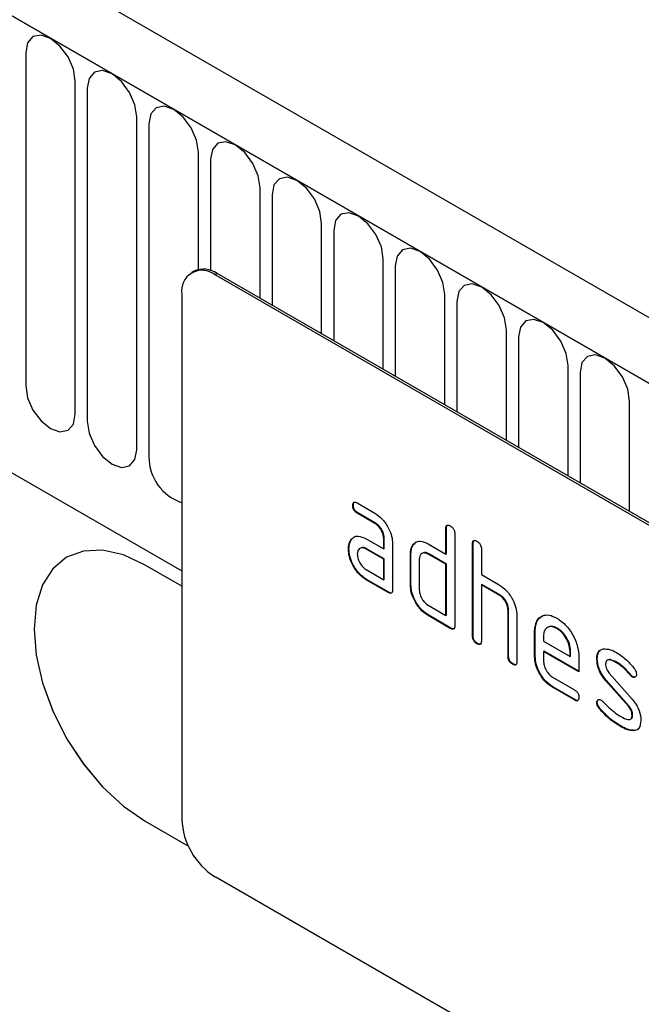
# Model space of a CAD drawing. Units: millimetres. Extents: x 75 to 2100, y 0 to 1460.
# Drawn here: x 785 to 824, y 371 to 434 of the extents above; entities that cross this region are included whole.
import ezdxf

# ---------------------------------------------------------------- set-up
doc = ezdxf.new("R2010")
doc.units = ezdxf.units.MM
doc.header["$LTSCALE"] = 5
doc.layers.get('0').update_dxf_attribs({"color": 1})
doc.layers.add('133544', color=7, linetype='Continuous')

# ---------------------------------------------------------------- blocks, each defined once
blk = doc.blocks.new('1033577-M_004_ISO_view')
for p, q in [((10.343, 241.445), (-695.349, 648.832)), ((8.132, 238.533), (-698.268, 646.329)), ((-697.914, 646.124), (7.778, 238.737)), ((-676.547, 604.659), (-83.58, 262.347)), ((-676.547, 604.659), (-83.58, 262.347)), ((-93.52, 295.378), (-93.52, 274.148)), ((-90.363, 272.325), (-90.363, 293.555)), ((-89.595, 293.112), (-89.595, 271.882)), ((-86.439, 270.06), (-86.439, 291.29)), ((-85.671, 290.847), (-85.671, 269.617)), ((-82.514, 281.554), (-82.514, 289.024)), ((-81.747, 288.581), (-81.747, 281.488)), ((-78.59, 279.716), (-78.59, 286.759)), ((-77.822, 286.316), (-77.822, 279.273)), ((-74.665, 277.451), (-74.665, 284.493)), ((-73.898, 284.05), (-73.898, 277.007)), ((-70.741, 275.185), (-70.741, 282.228)), ((-82.817, 281.439), (-82.959, 281.358)), ((-81.317, 281.291), (-81.459, 281.209)), ((-16.263, 243.736), (-81.317, 281.291)), ((-69.973, 281.785), (-69.973, 274.742)), ((-16.405, 243.654), (-81.459, 281.209)), ((-83.58, 279.984), (-83.58, 246.506)), ((-66.817, 272.92), (-66.817, 279.962)), ((-66.049, 279.519), (-66.049, 272.476)), ((-62.892, 270.654), (-62.892, 277.697)), ((-62.124, 277.253), (-62.124, 270.211)), ((-58.968, 268.389), (-58.968, 275.431)), ((-58.2, 274.988), (-58.2, 267.945)), ((-55.043, 266.123), (-55.043, 273.166)), ((-72.645, 266.527), (-72.68, 266.506)), ((-72.399, 266.67), (-71.274, 266.021)), ((-72.364, 266.038), (-72.399, 266.017)), ((-71.274, 265.368), (-72.399, 266.017)), ((-71.238, 265.388), (-72.364, 266.038)), ((-71.238, 265.388), (-71.274, 265.368)), ((-66.716, 265.063), (-66.751, 265.043)), ((-66.751, 263.41), (-66.751, 265.043)), ((-66.716, 263.43), (-66.716, 265.063)), ((-72.776, 264.321), (-72.812, 264.3)), ((-72.776, 264.321), (-72.656, 264.436)), ((-71.836, 264.386), (-70.711, 263.736)), ((-70.675, 264.41), (-70.711, 264.389)), ((-70.711, 263.736), (-70.711, 264.389)), ((-70.675, 263.756), (-70.675, 264.41)), ((-66.185, 264.716), (-66.185, 258.837)), ((-72.925, 263.749), (-72.961, 263.729)), ((-71.8, 263.753), (-71.836, 263.732)), ((-70.711, 263.083), (-71.836, 263.732)), ((-70.675, 263.103), (-71.8, 263.753)), ((-70.675, 263.756), (-70.711, 263.736)), ((-70.145, 264.063), (-70.145, 261.123)), ((-68.828, 264.001), (-68.863, 263.98)), ((-68.828, 264.001), (-68.706, 264.116)), ((-67.882, 264.063), (-66.751, 263.41)), ((-65.018, 264.084), (-65.054, 264.063)), ((-65.054, 258.184), (-65.054, 264.063)), ((-65.018, 258.205), (-65.018, 264.084)), ((-64.488, 263.737), (-64.488, 262.104)), ((-70.675, 263.103), (-70.711, 263.083)), ((-70.711, 261.776), (-70.711, 263.083)), ((-70.675, 261.797), (-70.675, 263.103)), ((-68.978, 263.43), (-69.014, 263.41)), ((-69.014, 261.45), (-69.014, 263.41)), ((-68.978, 261.47), (-68.978, 263.43)), ((-68.448, 263.083), (-68.448, 261.123)), ((-67.847, 263.43), (-67.882, 263.41)), ((-66.751, 262.757), (-67.882, 263.41)), ((-66.716, 262.777), (-67.847, 263.43)), ((-66.716, 263.43), (-66.751, 263.41)), ((-83.58, 261.367), (-85.913, 262.714)), ((-71.836, 262.426), (-70.711, 261.776)), ((-66.716, 262.777), (-66.751, 262.757)), ((-66.751, 259.49), (-66.751, 262.757)), ((-66.716, 259.511), (-66.716, 262.777)), ((-71.8, 261.793), (-71.836, 261.773)), ((-70.428, 260.96), (-71.836, 261.773)), ((-70.392, 260.98), (-71.8, 261.793)), ((-70.675, 261.797), (-70.711, 261.776)), ((-64.488, 262.104), (-63.357, 261.45)), ((-68.978, 261.47), (-69.014, 261.45)), ((-64.453, 261.471), (-64.488, 261.45)), ((-64.488, 261.45), (-64.488, 257.858)), ((-63.357, 260.797), (-64.488, 261.45)), ((-63.321, 260.818), (-64.453, 261.471)), ((-70.392, 260.98), (-70.428, 260.96)), ((-63.321, 260.818), (-63.357, 260.797)), ((-67.882, 260.144), (-66.751, 259.49)), ((-67.847, 259.511), (-67.882, 259.49)), ((-66.468, 258.674), (-67.882, 259.49)), ((-66.433, 258.694), (-67.847, 259.511)), ((-66.716, 259.511), (-66.751, 259.49)), ((-62.756, 259.838), (-62.791, 259.817)), ((-62.791, 256.878), (-62.791, 259.817)), ((-62.756, 256.898), (-62.756, 259.838)), ((-62.225, 259.516), (-62.225, 256.551)), ((-66.433, 258.694), (-66.468, 258.674)), ((-59.65, 258.691), (-59.685, 258.67)), ((-65.018, 258.205), (-65.054, 258.184)), ((-61.059, 258.532), (-61.094, 258.511)), ((-61.094, 256.878), (-61.094, 258.511)), ((-61.059, 256.898), (-61.059, 258.532)), ((-60.528, 258.183), (-60.528, 257.858)), ((-64.736, 257.715), (-64.771, 257.694)), ((-60.528, 257.858), (-58.84, 256.883)), ((-62.756, 256.898), (-62.791, 256.878)), ((-61.059, 256.898), (-61.094, 256.878)), ((-60.493, 257.225), (-60.528, 257.205)), ((-60.528, 257.205), (-60.528, 256.551)), ((-58.278, 255.906), (-60.528, 257.205)), ((-58.278, 255.947), (-60.493, 257.225)), ((-58.805, 257.229), (-58.84, 257.209)), ((-58.84, 256.883), (-58.84, 257.209)), ((-58.805, 256.904), (-58.84, 256.883)), ((-58.805, 256.904), (-58.805, 257.229)), ((-58.278, 256.886), (-58.278, 255.906)), ((-62.473, 256.408), (-62.508, 256.388)), ((-57.101, 256.74), (-57.137, 256.719)), ((-55.84, 256.499), (-55.875, 256.478)), ((-59.965, 255.573), (-58.56, 254.762)), ((-56.345, 255.828), (-54.887, 254.168)), ((-54.984, 255.723), (-55.019, 255.703)), ((-54.851, 255.607), (-54.887, 255.587)), ((-59.93, 254.94), (-59.965, 254.92)), ((-58.56, 254.109), (-59.965, 254.92)), ((-58.524, 254.129), (-59.93, 254.94)), ((-56.536, 255.378), (-56.571, 255.358)), ((-55.125, 253.715), (-56.571, 255.358)), ((-55.09, 253.736), (-56.536, 255.378)), ((-58.524, 254.129), (-58.56, 254.109)), ((-57.101, 253.961), (-57.137, 253.94)), ((-55.09, 253.736), (-55.125, 253.715)), ((-56.945, 253.579), (-56.98, 253.558)), ((-54.851, 253.152), (-54.887, 253.131)), ((-55.585, 252.432), (-55.62, 252.412)), ((-54.695, 252.17), (-54.73, 252.15)), ((-85.913, 246.384), (-83.156, 244.792)), ((-85.913, 246.384), (-85.913, 246.383)), ((-85.913, 246.383), (-83.156, 244.791)), ((-16.405, 205.277), (-81.459, 242.832))]:
    blk.add_line(p, q)
at = {"flags": 128}
for points in [[(-90.363, 293.555), (-90.483, 294.322), (-90.826, 295.111), (-91.338, 295.802), (-91.942, 296.289), (-92.546, 296.499), (-93.058, 296.4), (-93.4, 296.006), (-93.52, 295.378)], [(-86.439, 291.29), (-86.559, 292.057), (-86.901, 292.846), (-87.413, 293.536), (-88.017, 294.024), (-88.621, 294.234), (-89.133, 294.134), (-89.475, 293.74), (-89.595, 293.112)], [(-82.514, 289.024), (-82.635, 289.791), (-82.977, 290.58), (-83.489, 291.271), (-84.093, 291.758), (-84.697, 291.968), (-85.209, 291.869), (-85.551, 291.475), (-85.671, 290.847)], [(-78.59, 286.759), (-78.71, 287.526), (-79.052, 288.314), (-79.564, 289.005), (-80.168, 289.493), (-80.772, 289.703), (-81.284, 289.603), (-81.626, 289.209), (-81.747, 288.581)], [(-74.665, 284.493), (-74.786, 285.26), (-75.128, 286.049), (-75.64, 286.74), (-76.244, 287.227), (-76.848, 287.437), (-77.36, 287.337), (-77.702, 286.944), (-77.822, 286.316)], [(-70.741, 282.228), (-70.861, 282.995), (-71.203, 283.783), (-71.715, 284.474), (-72.319, 284.962), (-72.923, 285.171), (-73.435, 285.072), (-73.778, 284.678), (-73.898, 284.05)], [(-66.817, 279.962), (-66.937, 280.729), (-67.279, 281.518), (-67.791, 282.209), (-68.395, 282.696), (-68.999, 282.906), (-69.511, 282.806), (-69.853, 282.413), (-69.973, 281.785)], [(-62.892, 277.697), (-63.012, 278.464), (-63.354, 279.252), (-63.866, 279.943), (-64.47, 280.43), (-65.074, 280.64), (-65.586, 280.541), (-65.929, 280.147), (-66.049, 279.519)], [(-58.968, 275.431), (-59.088, 276.198), (-59.43, 276.987), (-59.942, 277.678), (-60.546, 278.165), (-61.15, 278.375), (-61.662, 278.275), (-62.004, 277.882), (-62.124, 277.253)], [(-55.043, 273.166), (-55.163, 273.933), (-55.506, 274.721), (-56.018, 275.412), (-56.622, 275.899), (-57.226, 276.109), (-57.738, 276.01), (-58.08, 275.616), (-58.2, 274.988)], [(-93.52, 274.148), (-93.4, 273.381), (-93.058, 272.592), (-92.546, 271.901), (-91.942, 271.414), (-91.338, 271.204), (-90.826, 271.304), (-90.483, 271.697), (-90.363, 272.325)], [(-89.595, 271.882), (-89.475, 271.115), (-89.133, 270.327), (-88.621, 269.636), (-88.017, 269.148), (-87.413, 268.939), (-86.901, 269.038), (-86.559, 269.432), (-86.439, 270.06)], [(-85.913, 262.714), (-87.293, 263.353), (-88.619, 263.655), (-89.842, 263.606), (-90.913, 263.209), (-91.793, 262.479), (-92.446, 261.445), (-92.849, 260.145), (-92.985, 258.631), (-92.849, 256.959), (-92.446, 255.195), (-91.793, 253.406), (-90.913, 251.661), (-89.842, 250.027), (-88.619, 248.567), (-87.293, 247.336), (-85.913, 246.383)], [(-90.912, 263.209), (-90.913, 263.209), (-91.792, 262.479), (-92.446, 261.445), (-92.848, 260.146), (-92.984, 258.631), (-92.848, 256.96), (-92.446, 255.195), (-91.792, 253.407), (-90.913, 251.662), (-89.841, 250.028), (-88.619, 248.567), (-87.292, 247.337), (-85.913, 246.384)]]:
    blk.add_lwpolyline(points, dxfattribs=at)
for centre, radius, start, end in [((-82.287, 280.194), 1.31, 50.79671, 189.21404), ((-82.196, 280.064), 1.509, 54.38242, 114.30712), ((-82.585, 269.607), 3.086, 179.8231, 251.18775), ((-78.974, 246.715), 4.61, 182.60548, 237.39452)]:
    blk.add_arc(centre, radius, start, end)
for points, knots in [([(-72.68, 266.506), (-72.678, 266.555), (-72.673, 266.651), (-72.603, 266.732), (-72.5, 266.723), (-72.432, 266.688), (-72.399, 266.67)], [0, 0, 0, 0, 0.280669, 0.558898, 0.779069, 1, 1, 1, 1]), ([(-72.399, 266.017), (-72.442, 266.045), (-72.528, 266.099), (-72.632, 266.242), (-72.676, 266.388), (-72.679, 266.467), (-72.68, 266.506)], [0, 0, 0, 0, 0.280747, 0.559078, 0.7793, 1, 1, 1, 1]), ([(-72.645, 266.527), (-72.644, 266.577), (-72.642, 266.667), (-72.592, 266.706), (-72.57, 266.724)], [0, 0, 0, 0, 0.560992, 1, 1, 1, 1]), ([(-72.364, 266.038), (-72.407, 266.065), (-72.492, 266.12), (-72.597, 266.263), (-72.641, 266.408), (-72.644, 266.487), (-72.645, 266.527)], [0, 0, 0, 0, 0.280747, 0.559078, 0.7793, 1, 1, 1, 1]), ([(-71.274, 266.021), (-71.107, 265.902), (-70.773, 265.665), (-70.403, 265.096), (-70.178, 264.536), (-70.156, 264.221), (-70.145, 264.063)], [0, 0, 0, 0, 0.279576, 0.559296, 0.779523, 1, 1, 1, 1]), ([(-70.711, 264.389), (-70.72, 264.491), (-70.737, 264.695), (-70.891, 264.997), (-71.077, 265.236), (-71.208, 265.324), (-71.274, 265.368)], [0, 0, 0, 0, 0.27963, 0.559223, 0.779548, 1, 1, 1, 1]), ([(-70.675, 264.41), (-70.684, 264.512), (-70.702, 264.715), (-70.856, 265.018), (-71.041, 265.257), (-71.173, 265.344), (-71.238, 265.388)], [0, 0, 0, 0, 0.27963, 0.559223, 0.779548, 1, 1, 1, 1]), ([(-66.751, 265.043), (-66.749, 265.091), (-66.744, 265.188), (-66.673, 265.268), (-66.569, 265.259), (-66.502, 265.224), (-66.468, 265.206)], [0, 0, 0, 0, 0.280763, 0.559007, 0.779253, 1, 1, 1, 1]), ([(-66.716, 265.063), (-66.714, 265.114), (-66.712, 265.204), (-66.661, 265.244), (-66.639, 265.261)], [0, 0, 0, 0, 0.558148, 1, 1, 1, 1]), ([(-66.468, 265.206), (-66.425, 265.179), (-66.339, 265.124), (-66.234, 264.981), (-66.19, 264.835), (-66.187, 264.756), (-66.185, 264.716)], [0, 0, 0, 0, 0.280669, 0.558931, 0.779165, 1, 1, 1, 1]), ([(-72.961, 263.729), (-72.953, 263.853), (-72.939, 264.076), (-72.851, 264.232), (-72.812, 264.3)], [0, 0, 0, 0, 0.55981, 1, 1, 1, 1]), ([(-72.925, 263.749), (-72.918, 263.874), (-72.904, 264.096), (-72.815, 264.252), (-72.776, 264.321)], [0, 0, 0, 0, 0.55981, 1, 1, 1, 1]), ([(-72.812, 264.3), (-72.751, 264.372), (-72.629, 264.515), (-72.297, 264.597), (-72.011, 264.466), (-71.836, 264.386)], [0, 0, 0, 0, 0.2807547, 0.561071, 1, 1, 1, 1]), ([(-65.054, 264.063), (-65.051, 264.112), (-65.047, 264.208), (-64.976, 264.289), (-64.872, 264.279), (-64.805, 264.244), (-64.771, 264.227)], [0, 0, 0, 0, 0.280763, 0.559007, 0.779253, 1, 1, 1, 1]), ([(-65.018, 264.084), (-65.017, 264.134), (-65.015, 264.224), (-64.964, 264.264), (-64.942, 264.281)], [0, 0, 0, 0, 0.558148, 1, 1, 1, 1]), ([(-71.836, 261.773), (-72.003, 261.891), (-72.337, 262.127), (-72.705, 262.696), (-72.928, 263.256), (-72.95, 263.571), (-72.961, 263.729)], [0, 0, 0, 0, 0.279642, 0.559234, 0.779508, 1, 1, 1, 1]), ([(-71.8, 261.793), (-71.967, 261.911), (-72.301, 262.147), (-72.67, 262.717), (-72.893, 263.276), (-72.915, 263.591), (-72.925, 263.749)], [0, 0, 0, 0, 0.279642, 0.559234, 0.779508, 1, 1, 1, 1]), ([(-71.836, 263.732), (-71.919, 263.769), (-72.085, 263.842), (-72.27, 263.771), (-72.382, 263.621), (-72.393, 263.476), (-72.399, 263.404)], [0, 0, 0, 0, 0.279478, 0.559304, 0.77968, 1, 1, 1, 1]), ([(-71.8, 263.753), (-71.887, 263.797), (-71.998, 263.855), (-72.079, 263.82), (-72.097, 263.813)], [0, 0, 0, 0, 0.7757672, 1, 1, 1, 1]), ([(-69.014, 263.41), (-69.006, 263.534), (-68.992, 263.757), (-68.903, 263.912), (-68.863, 263.98)], [0, 0, 0, 0, 0.559703, 1, 1, 1, 1]), ([(-68.978, 263.43), (-68.97, 263.555), (-68.957, 263.778), (-68.867, 263.933), (-68.828, 264.001)], [0, 0, 0, 0, 0.559703, 1, 1, 1, 1]), ([(-68.863, 263.98), (-68.802, 264.052), (-68.679, 264.195), (-68.346, 264.276), (-68.058, 264.144), (-67.882, 264.063)], [0, 0, 0, 0, 0.280793, 0.561046, 1, 1, 1, 1]), ([(-64.771, 264.227), (-64.728, 264.199), (-64.642, 264.144), (-64.537, 264.002), (-64.493, 263.856), (-64.49, 263.776), (-64.488, 263.737)], [0, 0, 0, 0, 0.280669, 0.558931, 0.779165, 1, 1, 1, 1]), ([(-72.399, 263.404), (-72.388, 263.302), (-72.368, 263.099), (-72.216, 262.798), (-72.032, 262.56), (-71.901, 262.47), (-71.836, 262.426)], [0, 0, 0, 0, 0.279457, 0.559355, 0.779724, 1, 1, 1, 1]), ([(-67.882, 263.41), (-67.966, 263.446), (-68.133, 263.52), (-68.318, 263.45), (-68.431, 263.3), (-68.442, 263.155), (-68.448, 263.083)], [0, 0, 0, 0, 0.279537, 0.559295, 0.77967, 1, 1, 1, 1]), ([(-67.847, 263.43), (-67.934, 263.475), (-68.045, 263.533), (-68.127, 263.499), (-68.146, 263.491)], [0, 0, 0, 0, 0.773487, 1, 1, 1, 1]), ([(-67.882, 259.49), (-68.05, 259.609), (-68.384, 259.845), (-68.757, 260.414), (-68.981, 260.976), (-69.003, 261.292), (-69.014, 261.45)], [0, 0, 0, 0, 0.279655, 0.55929, 0.779571, 1, 1, 1, 1]), ([(-67.847, 259.511), (-68.014, 259.629), (-68.349, 259.865), (-68.721, 260.435), (-68.945, 260.996), (-68.967, 261.312), (-68.978, 261.47)], [0, 0, 0, 0, 0.279655, 0.55929, 0.779571, 1, 1, 1, 1]), ([(-63.357, 261.45), (-63.192, 261.333), (-62.861, 261.099), (-62.493, 260.54), (-62.262, 259.986), (-62.237, 259.672), (-62.225, 259.516)], [0, 0, 0, 0, 0.279596, 0.559465, 0.779747, 1, 1, 1, 1]), ([(-70.145, 261.123), (-70.147, 261.075), (-70.152, 260.979), (-70.223, 260.898), (-70.327, 260.908), (-70.394, 260.942), (-70.428, 260.96)], [0, 0, 0, 0, 0.280596, 0.558566, 0.778787, 1, 1, 1, 1]), ([(-70.185, 260.948), (-70.19, 260.942), (-70.213, 260.913), (-70.294, 260.931), (-70.36, 260.964), (-70.392, 260.98)], [0, 0, 0, 0, 0.122047, 0.560037, 1, 1, 1, 1]), ([(-68.448, 261.123), (-68.438, 261.021), (-68.417, 260.817), (-68.263, 260.516), (-68.079, 260.278), (-67.948, 260.188), (-67.882, 260.144)], [0, 0, 0, 0, 0.27948, 0.55929, 0.77971, 1, 1, 1, 1]), ([(-62.791, 259.817), (-62.8, 259.919), (-62.818, 260.124), (-62.972, 260.427), (-63.159, 260.666), (-63.291, 260.753), (-63.357, 260.797)], [0, 0, 0, 0, 0.279621, 0.559225, 0.779528, 1, 1, 1, 1]), ([(-62.756, 259.838), (-62.765, 259.94), (-62.783, 260.144), (-62.937, 260.448), (-63.124, 260.686), (-63.256, 260.774), (-63.321, 260.818)], [0, 0, 0, 0, 0.279621, 0.559225, 0.779528, 1, 1, 1, 1]), ([(-61.094, 258.511), (-61.07, 258.737), (-61.021, 259.19), (-60.637, 259.499), (-60.176, 259.564), (-59.849, 259.409), (-59.685, 259.331)], [0, 0, 0, 0, 0.279553, 0.559352, 0.779634, 1, 1, 1, 1]), ([(-61.059, 258.532), (-61.036, 258.762), (-60.992, 259.22), (-60.699, 259.401), (-60.554, 259.491)], [0, 0, 0, 0, 0.5030156, 1, 1, 1, 1]), ([(-59.685, 259.331), (-59.476, 259.183), (-59.059, 258.887), (-58.597, 258.176), (-58.319, 257.477), (-58.292, 257.083), (-58.278, 256.886)], [0, 0, 0, 0, 0.2795807, 0.5592603, 0.779571, 1, 1, 1, 1]), ([(-66.185, 258.837), (-66.187, 258.789), (-66.192, 258.693), (-66.263, 258.612), (-66.367, 258.622), (-66.434, 258.656), (-66.468, 258.674)], [0, 0, 0, 0, 0.280596, 0.558566, 0.778787, 1, 1, 1, 1]), ([(-66.225, 258.662), (-66.23, 258.656), (-66.253, 258.627), (-66.334, 258.645), (-66.4, 258.678), (-66.433, 258.694)], [0, 0, 0, 0, 0.122047, 0.560037, 1, 1, 1, 1]), ([(-59.685, 258.67), (-59.809, 258.725), (-60.058, 258.834), (-60.332, 258.726), (-60.503, 258.508), (-60.52, 258.291), (-60.528, 258.183)], [0, 0, 0, 0, 0.2795321, 0.5592991, 0.7796219, 1, 1, 1, 1]), ([(-59.65, 258.691), (-59.778, 258.754), (-59.963, 258.846), (-60.098, 258.784), (-60.14, 258.765)], [0, 0, 0, 0, 0.689903, 1, 1, 1, 1]), ([(-58.84, 257.209), (-58.855, 257.361), (-58.884, 257.665), (-59.115, 258.115), (-59.391, 258.471), (-59.587, 258.604), (-59.685, 258.67)], [0, 0, 0, 0, 0.279524, 0.559345, 0.779653, 1, 1, 1, 1]), ([(-58.805, 257.229), (-58.819, 257.381), (-58.849, 257.686), (-59.08, 258.135), (-59.356, 258.492), (-59.552, 258.624), (-59.65, 258.691)], [0, 0, 0, 0, 0.279524, 0.559345, 0.779653, 1, 1, 1, 1]), ([(-64.771, 257.694), (-64.814, 257.722), (-64.9, 257.776), (-65.004, 257.919), (-65.049, 258.065), (-65.052, 258.144), (-65.054, 258.184)], [0, 0, 0, 0, 0.280711, 0.558625, 0.778846, 1, 1, 1, 1]), ([(-64.736, 257.715), (-64.779, 257.742), (-64.864, 257.797), (-64.969, 257.94), (-65.014, 258.085), (-65.017, 258.165), (-65.018, 258.205)], [0, 0, 0, 0, 0.280711, 0.558625, 0.778846, 1, 1, 1, 1]), ([(-64.488, 257.858), (-64.49, 257.809), (-64.495, 257.713), (-64.566, 257.633), (-64.67, 257.642), (-64.737, 257.677), (-64.771, 257.694)], [0, 0, 0, 0, 0.280596, 0.558566, 0.778787, 1, 1, 1, 1]), ([(-64.528, 257.682), (-64.533, 257.676), (-64.556, 257.647), (-64.637, 257.666), (-64.703, 257.698), (-64.736, 257.715)], [0, 0, 0, 0, 0.1220474, 0.5600368, 1, 1, 1, 1]), ([(-62.508, 256.388), (-62.551, 256.415), (-62.637, 256.47), (-62.741, 256.613), (-62.786, 256.759), (-62.789, 256.838), (-62.791, 256.878)], [0, 0, 0, 0, 0.280711, 0.558625, 0.778846, 1, 1, 1, 1]), ([(-62.473, 256.408), (-62.516, 256.436), (-62.602, 256.491), (-62.706, 256.633), (-62.751, 256.779), (-62.754, 256.858), (-62.756, 256.898)], [0, 0, 0, 0, 0.280711, 0.558625, 0.778846, 1, 1, 1, 1]), ([(-59.965, 254.92), (-60.132, 255.038), (-60.466, 255.275), (-60.838, 255.844), (-61.061, 256.404), (-61.083, 256.72), (-61.094, 256.878)], [0, 0, 0, 0, 0.279619, 0.559267, 0.779559, 1, 1, 1, 1]), ([(-59.93, 254.94), (-60.097, 255.059), (-60.431, 255.295), (-60.802, 255.864), (-61.026, 256.425), (-61.048, 256.741), (-61.059, 256.898)], [0, 0, 0, 0, 0.279619, 0.559267, 0.779559, 1, 1, 1, 1]), ([(-57.137, 256.719), (-57.131, 256.813), (-57.121, 256.999), (-57.006, 257.26), (-56.839, 257.322), (-56.736, 257.36)], [0, 0, 0, 0, 0.280743, 0.561096, 1, 1, 1, 1]), ([(-57.101, 256.74), (-57.095, 256.831), (-57.082, 257.014), (-57.022, 257.201), (-56.944, 257.24), (-56.927, 257.248)], [0, 0, 0, 0, 0.438797, 0.876983, 1, 1, 1, 1]), ([(-56.736, 257.36), (-56.585, 257.363), (-56.313, 257.367), (-56.009, 257.203), (-55.875, 257.132)], [0, 0, 0, 0, 0.55918, 1, 1, 1, 1]), ([(-55.875, 257.132), (-55.653, 256.986), (-55.257, 256.727), (-54.909, 256.308), (-54.755, 256.123)], [0, 0, 0, 0, 0.5597621, 1, 1, 1, 1]), ([(-62.225, 256.551), (-62.228, 256.503), (-62.232, 256.407), (-62.303, 256.327), (-62.407, 256.336), (-62.475, 256.37), (-62.508, 256.388)], [0, 0, 0, 0, 0.280596, 0.558566, 0.778787, 1, 1, 1, 1]), ([(-62.265, 256.376), (-62.27, 256.37), (-62.293, 256.341), (-62.374, 256.359), (-62.44, 256.392), (-62.473, 256.408)], [0, 0, 0, 0, 0.122047, 0.560037, 1, 1, 1, 1]), ([(-60.528, 256.551), (-60.518, 256.45), (-60.497, 256.246), (-60.345, 255.945), (-60.161, 255.707), (-60.03, 255.618), (-59.965, 255.573)], [0, 0, 0, 0, 0.279457, 0.559355, 0.779724, 1, 1, 1, 1]), ([(-56.571, 255.358), (-56.662, 255.47), (-56.845, 255.696), (-57.088, 256.185), (-57.118, 256.517), (-57.137, 256.719)], [0, 0, 0, 0, 0.281035, 0.561468, 1, 1, 1, 1]), ([(-56.536, 255.378), (-56.627, 255.491), (-56.81, 255.716), (-57.053, 256.205), (-57.083, 256.537), (-57.101, 256.74)], [0, 0, 0, 0, 0.281035, 0.561468, 1, 1, 1, 1]), ([(-55.875, 256.478), (-56.031, 256.562), (-56.225, 256.666), (-56.431, 256.662), (-56.515, 256.618), (-56.567, 256.525), (-56.572, 256.439), (-56.575, 256.397)], [0, 0, 0, 0, 0.49895, 0.624351, 0.74948, 0.874719, 1, 1, 1, 1]), ([(-56.575, 256.397), (-56.572, 256.345), (-56.568, 256.241), (-56.499, 256.032), (-56.403, 255.905), (-56.345, 255.828)], [0, 0, 0, 0, 0.280898, 0.562064, 1, 1, 1, 1]), ([(-55.84, 256.499), (-55.992, 256.576), (-56.183, 256.673), (-56.366, 256.69), (-56.394, 256.675), (-56.394, 256.674)], [0, 0, 0, 0, 0.795912, 0.99595, 1, 1, 1, 1]), ([(-55.019, 255.703), (-55.17, 255.88), (-55.44, 256.196), (-55.742, 256.392), (-55.875, 256.478)], [0, 0, 0, 0, 0.5598091, 1, 1, 1, 1]), ([(-54.984, 255.723), (-55.135, 255.9), (-55.405, 256.217), (-55.707, 256.412), (-55.84, 256.499)], [0, 0, 0, 0, 0.5598091, 1, 1, 1, 1]), ([(-54.755, 256.123), (-54.708, 256.055), (-54.624, 255.933), (-54.612, 255.806), (-54.606, 255.75)], [0, 0, 0, 0, 0.559625, 1, 1, 1, 1]), ([(-54.887, 255.587), (-54.913, 255.604), (-54.959, 255.634), (-55.001, 255.681), (-55.019, 255.703)], [0, 0, 0, 0, 0.559363, 1, 1, 1, 1]), ([(-54.851, 255.607), (-54.877, 255.624), (-54.924, 255.654), (-54.966, 255.702), (-54.984, 255.723)], [0, 0, 0, 0, 0.559363, 1, 1, 1, 1]), ([(-54.606, 255.75), (-54.611, 255.705), (-54.621, 255.615), (-54.698, 255.555), (-54.789, 255.541), (-54.854, 255.572), (-54.887, 255.587)], [0, 0, 0, 0, 0.279379, 0.559651, 0.779915, 1, 1, 1, 1]), ([(-54.66, 255.591), (-54.664, 255.587), (-54.688, 255.565), (-54.756, 255.564), (-54.819, 255.593), (-54.851, 255.607)], [0, 0, 0, 0, 0.098067, 0.549217, 1, 1, 1, 1]), ([(-58.56, 254.762), (-58.517, 254.734), (-58.431, 254.68), (-58.326, 254.537), (-58.283, 254.392), (-58.28, 254.312), (-58.278, 254.273)], [0, 0, 0, 0, 0.2806534, 0.5590154, 0.7792233, 1, 1, 1, 1]), ([(-58.278, 254.273), (-58.281, 254.224), (-58.285, 254.128), (-58.356, 254.048), (-58.459, 254.056), (-58.526, 254.091), (-58.56, 254.109)], [0, 0, 0, 0, 0.280602, 0.55855, 0.778688, 1, 1, 1, 1]), ([(-58.318, 254.097), (-58.323, 254.091), (-58.346, 254.062), (-58.426, 254.08), (-58.492, 254.113), (-58.524, 254.129)], [0, 0, 0, 0, 0.120704, 0.559183, 1, 1, 1, 1]), ([(-57.137, 253.94), (-57.132, 253.985), (-57.122, 254.076), (-57.044, 254.134), (-56.954, 254.15), (-56.889, 254.118), (-56.856, 254.102)], [0, 0, 0, 0, 0.279305, 0.55917, 0.77957, 1, 1, 1, 1]), ([(-56.98, 253.558), (-57.029, 253.628), (-57.117, 253.752), (-57.131, 253.883), (-57.137, 253.94)], [0, 0, 0, 0, 0.559449, 1, 1, 1, 1]), ([(-57.101, 253.961), (-57.097, 254.007), (-57.09, 254.09), (-57.038, 254.122), (-57.015, 254.136)], [0, 0, 0, 0, 0.559131, 1, 1, 1, 1]), ([(-56.945, 253.579), (-56.994, 253.648), (-57.082, 253.773), (-57.095, 253.903), (-57.101, 253.961)], [0, 0, 0, 0, 0.559449, 1, 1, 1, 1]), ([(-56.856, 254.102), (-56.836, 254.089), (-56.799, 254.066), (-56.764, 254.031), (-56.749, 254.015)], [0, 0, 0, 0, 0.559329, 1, 1, 1, 1]), ([(-56.749, 254.015), (-56.675, 253.938), (-56.542, 253.799), (-56.408, 253.663), (-56.349, 253.604)], [0, 0, 0, 0, 0.559988, 1, 1, 1, 1]), ([(-54.887, 253.131), (-54.89, 253.185), (-54.895, 253.292), (-54.964, 253.507), (-55.064, 253.636), (-55.125, 253.715)], [0, 0, 0, 0, 0.2808798, 0.561791, 1, 1, 1, 1]), ([(-54.851, 253.152), (-54.854, 253.205), (-54.86, 253.312), (-54.929, 253.527), (-55.029, 253.657), (-55.09, 253.736)], [0, 0, 0, 0, 0.2808798, 0.561791, 1, 1, 1, 1]), ([(-54.887, 254.168), (-54.796, 254.055), (-54.614, 253.83), (-54.372, 253.341), (-54.343, 253.01), (-54.325, 252.808)], [0, 0, 0, 0, 0.280963, 0.561328, 1, 1, 1, 1]), ([(-55.62, 252.412), (-55.886, 252.577), (-56.361, 252.873), (-56.791, 253.349), (-56.98, 253.558)], [0, 0, 0, 0, 0.560159, 1, 1, 1, 1]), ([(-55.585, 252.432), (-55.851, 252.598), (-56.325, 252.893), (-56.756, 253.369), (-56.945, 253.579)], [0, 0, 0, 0, 0.560159, 1, 1, 1, 1]), ([(-56.349, 253.604), (-56.211, 253.487), (-55.966, 253.278), (-55.714, 253.123), (-55.603, 253.055)], [0, 0, 0, 0, 0.559987, 1, 1, 1, 1]), ([(-55.603, 253.055), (-55.444, 252.969), (-55.245, 252.861), (-55.036, 252.865), (-54.948, 252.907), (-54.894, 253), (-54.889, 253.088), (-54.887, 253.131)], [0, 0, 0, 0, 0.499009, 0.624406, 0.749586, 0.874722, 1, 1, 1, 1]), ([(-54.997, 252.896), (-54.969, 252.906), (-54.91, 252.927), (-54.859, 253.021), (-54.854, 253.108), (-54.851, 253.152)], [0, 0, 0, 0, 0.3153695, 0.6574902, 1, 1, 1, 1]), ([(-54.73, 252.15), (-54.888, 252.156), (-55.172, 252.167), (-55.483, 252.337), (-55.62, 252.412)], [0, 0, 0, 0, 0.559035, 1, 1, 1, 1]), ([(-54.695, 252.17), (-54.853, 252.176), (-55.136, 252.187), (-55.448, 252.357), (-55.585, 252.432)], [0, 0, 0, 0, 0.559035, 1, 1, 1, 1]), ([(-54.325, 252.808), (-54.344, 252.616), (-54.378, 252.273), (-54.622, 252.188), (-54.73, 252.15)], [0, 0, 0, 0, 0.5591315, 1, 1, 1, 1])]:
    blk.add_open_spline(points, degree=3, knots=knots)

msp = doc.modelspace()

# ---------------------------------------------------------------- block references
at = {"layer": '133544'}
msp.add_blockref('1033577-M_004_ISO_view', (878.44, 136.181), dxfattribs=at)

doc.saveas('drawing.dxf')
